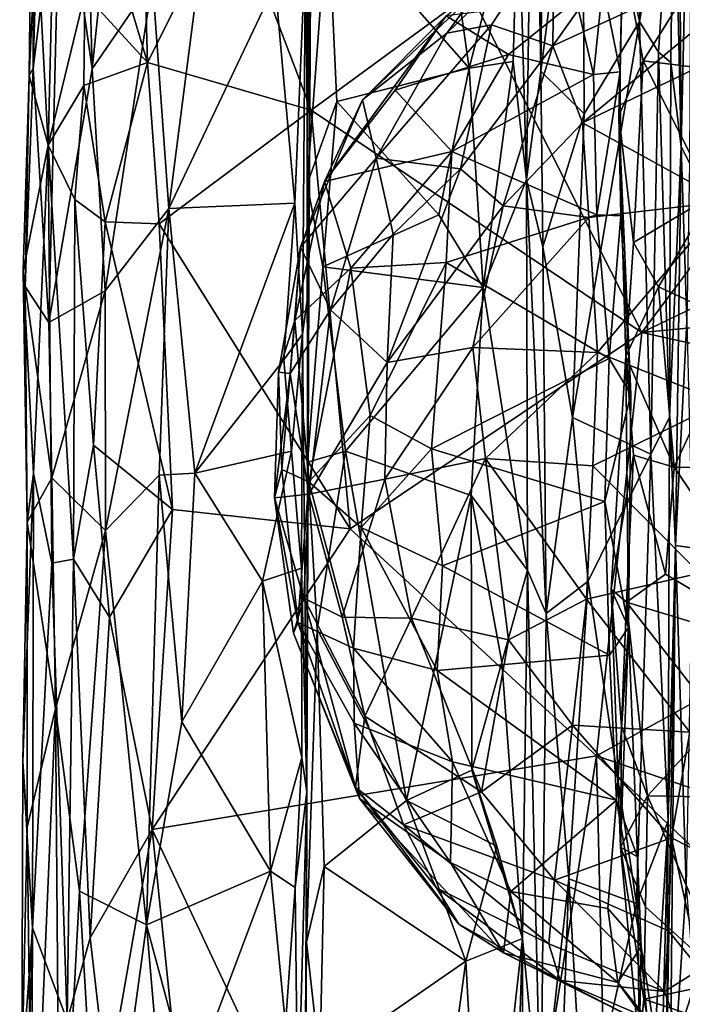
# Model space of a CAD drawing. Extents: x -18.29 to -12.68, y -8.42 to 0.13.
# Drawn here: x -18.24 to -17.65, y -1.63 to -0.75 of the extents above; entities that cross this region are included whole.
import ezdxf

# ---------------------------------------------------------------- set-up
doc = ezdxf.new("R2010")
doc.units = 0
doc.header["$MEASUREMENT"] = 0
doc.layers.add('DEFAULT', color=7, linetype='CONTINUOUS')

msp = doc.modelspace()

# ---------------------------------------------------------------- linework, layer by layer
at = {"layer": 'DEFAULT'}
for points in [[(-17.655325, -0.568692, 9.331309), (-17.652296, -0.32149, 9.342279), (-17.648859, -0.862607, 9.007971)], [(-17.648859, -0.862607, 9.007971), (-17.652296, -0.32149, 9.342279), (-17.638763, -0.423522, 8.949468)], [(-18.234631, -0.798458, 11.068792), (-18.229219, -0.329614, 10.969481), (-18.231266, -0.792086, 10.933863)], [(-18.229219, -0.329614, 10.969481), (-18.234631, -0.798458, 11.068792), (-18.228279, -0.661243, 11.160626)], [(-18.231266, -0.792086, 10.933863), (-18.229219, -0.329614, 10.969481), (-18.218702, -0.358338, 10.830074)], [(-18.206535, -0.592113, 10.745754), (-18.231266, -0.792086, 10.933863), (-18.218702, -0.358338, 10.830074)], [(-18.206535, -0.592113, 10.745754), (-18.188538, -0.399329, 10.661457), (-18.178139, -0.792368, 10.60067)], [(-18.178139, -0.792368, 10.60067), (-18.188538, -0.399329, 10.661457), (-18.137886, -0.405684, 10.500721)], [(-18.123875, -0.713362, 10.471882), (-18.178139, -0.792368, 10.60067), (-18.137886, -0.405684, 10.500721)], [(-17.638763, -0.423522, 8.949468), (-17.64127, -0.876947, 8.923694), (-17.648859, -0.862607, 9.007971)], [(-17.78763, -0.891809, 9.634571), (-17.795242, -0.620458, 9.694222), (-17.781469, -0.434343, 9.634673)], [(-17.78763, -0.891809, 9.634571), (-17.781469, -0.434343, 9.634673), (-17.774853, -0.794385, 9.462209)], [(-17.771761, -0.51191, 9.477472), (-17.774853, -0.794385, 9.462209), (-17.781469, -0.434343, 9.634673)], [(-17.674994, -0.469232, 9.373694), (-17.686308, -0.749754, 9.388062), (-17.73781, -0.504699, 9.424057)], [(-17.686308, -0.749754, 9.388062), (-17.674994, -0.469232, 9.373694), (-17.655325, -0.568692, 9.331309)], [(-17.985014, -0.896059, 9.876395), (-17.980942, -0.556719, 10.138607), (-17.984358, -0.509388, 9.904679)], [(-17.984358, -0.509388, 9.904679), (-17.966238, -0.647398, 9.845528), (-17.985014, -0.896059, 9.876395)], [(-17.774853, -0.794385, 9.462209), (-17.771761, -0.51191, 9.477472), (-17.73781, -0.504699, 9.424057)], [(-17.735926, -0.832875, 9.414568), (-17.774853, -0.794385, 9.462209), (-17.73781, -0.504699, 9.424057)], [(-17.686308, -0.749754, 9.388062), (-17.735926, -0.832875, 9.414568), (-17.73781, -0.504699, 9.424057)], [(-18.13533, -0.542341, 11.372451), (-18.177727, -0.621932, 11.341779), (-18.128233, -0.786667, 11.378128)], [(-18.13533, -0.542341, 11.372451), (-18.128233, -0.786667, 11.378128), (-18.054224, -0.637911, 11.393046)], [(-17.980942, -0.556719, 10.138607), (-17.983425, -0.989269, 10.069839), (-17.986319, -0.683271, 10.313963)], [(-17.980942, -0.556719, 10.138607), (-17.985014, -0.896059, 9.876395), (-17.983425, -0.989269, 10.069839)], [(-17.686308, -0.749754, 9.388062), (-17.655325, -0.568692, 9.331309), (-17.669096, -0.777444, 9.360871)], [(-17.655325, -0.568692, 9.331309), (-17.657877, -0.786711, 9.294536), (-17.669096, -0.777444, 9.360871)], [(-17.655325, -0.568692, 9.331309), (-17.648859, -0.862607, 9.007971), (-17.657877, -0.786711, 9.294536)], [(-18.231266, -0.792086, 10.933863), (-18.206535, -0.592113, 10.745754), (-18.217173, -1.020529, 10.751698)], [(-18.206535, -0.592113, 10.745754), (-18.178139, -0.792368, 10.60067), (-18.217173, -1.020529, 10.751698)], [(-18.211332, -0.6032, 11.276284), (-18.228279, -0.661243, 11.160626), (-18.217663, -0.861067, 11.238659)], [(-18.211332, -0.6032, 11.276284), (-18.217663, -0.861067, 11.238659), (-18.184803, -0.724904, 11.349903)], [(-17.366673, -0.604939, 11.41291), (-17.838024, -0.724236, 11.40766), (-17.683949, -1.029334, 11.406952)], [(-17.366673, -0.604939, 11.41291), (-17.683949, -1.029334, 11.406952), (-16.985512, -0.692844, 11.418496)], [(-18.177727, -0.621932, 11.341779), (-18.184803, -0.724904, 11.349903), (-18.128233, -0.786667, 11.378128)], [(-17.839371, -0.791775, 9.743982), (-17.862389, -0.629959, 9.779315), (-17.795242, -0.620458, 9.694222)], [(-17.795242, -0.620458, 9.694222), (-17.799805, -0.785913, 9.681709), (-17.839371, -0.791775, 9.743982)], [(-17.78763, -0.891809, 9.634571), (-17.799805, -0.785913, 9.681709), (-17.795242, -0.620458, 9.694222)], [(-17.839371, -0.791775, 9.743982), (-17.966238, -0.647398, 9.845528), (-17.862389, -0.629959, 9.779315)], [(-17.981213, -0.82952, 11.402431), (-18.054224, -0.637911, 11.393046), (-18.128233, -0.786667, 11.378128)], [(-18.054224, -0.637911, 11.393046), (-17.981213, -0.82952, 11.402431), (-17.838024, -0.724236, 11.40766)], [(-17.958084, -0.821683, 9.834508), (-17.985014, -0.896059, 9.876395), (-17.966238, -0.647398, 9.845528)], [(-17.839371, -0.791775, 9.743982), (-17.958084, -0.821683, 9.834508), (-17.966238, -0.647398, 9.845528)], [(-18.217663, -0.861067, 11.238659), (-18.228279, -0.661243, 11.160626), (-18.234631, -0.798458, 11.068792)], [(-17.73735, -0.840888, 1.610687), (-17.764193, -0.771557, 1.674287), (-17.516462, -0.657931, 1.667681)], [(-17.764193, -0.771557, 1.674287), (-17.690825, -0.667585, 1.739269), (-17.516462, -0.657931, 1.667681)], [(-17.516462, -0.657931, 1.667681), (-17.592154, -0.770992, 1.617901), (-17.73735, -0.840888, 1.610687)], [(-17.762932, -0.666391, 1.81275), (-17.819324, -0.752903, 1.760245), (-17.859322, -0.760362, 1.839001)], [(-17.762932, -0.666391, 1.81275), (-17.859322, -0.760362, 1.839001), (-17.830532, -0.721122, 1.879241)], [(-17.764193, -0.771557, 1.674287), (-17.819324, -0.752903, 1.760245), (-17.762932, -0.666391, 1.81275)], [(-17.690825, -0.667585, 1.739269), (-17.764193, -0.771557, 1.674287), (-17.762932, -0.666391, 1.81275)], [(-18.013613, -0.716177, 10.365653), (-17.986319, -0.683271, 10.313963), (-17.996029, -0.913133, 10.332608)], [(-17.996029, -0.913133, 10.332608), (-17.986319, -0.683271, 10.313963), (-17.98908, -1.031062, 10.276851)], [(-17.983425, -0.989269, 10.069839), (-17.98908, -1.031062, 10.276851), (-17.986319, -0.683271, 10.313963)], [(-17.701315, -0.687702, 2.422639), (-17.718994, -0.71709, 2.284095), (-17.703566, -0.794954, 2.427575)], [(-17.703566, -0.794954, 2.427575), (-17.704638, -0.834378, 2.577903), (-17.701315, -0.687702, 2.422639)], [(-17.704638, -0.834378, 2.577903), (-17.682846, -0.785048, 2.591787), (-17.701315, -0.687702, 2.422639)], [(-17.682846, -0.785048, 2.591787), (-17.635643, -0.709283, 2.538993), (-17.701315, -0.687702, 2.422639)], [(-16.801905, -0.945456, 11.409674), (-16.985512, -0.692844, 11.418496), (-17.683949, -1.029334, 11.406952)], [(-18.166443, -0.991863, 10.545547), (-18.178139, -0.792368, 10.60067), (-18.123875, -0.713362, 10.471882)], [(-18.109312, -0.918, 10.424912), (-18.166443, -0.991863, 10.545547), (-18.123875, -0.713362, 10.471882)], [(-18.109312, -0.918, 10.424912), (-18.123875, -0.713362, 10.471882), (-18.083561, -0.716987, 10.419537)], [(-17.996029, -0.913133, 10.332608), (-18.109312, -0.918, 10.424912), (-18.013613, -0.716177, 10.365653)], [(-18.109312, -0.918, 10.424912), (-18.083561, -0.716987, 10.419537), (-18.013613, -0.716177, 10.365653)], [(-17.743116, -0.730301, 2.244613), (-17.727394, -0.79755, 2.353101), (-17.718994, -0.71709, 2.284095)], [(-17.727394, -0.79755, 2.353101), (-17.703566, -0.794954, 2.427575), (-17.718994, -0.71709, 2.284095)], [(-17.631636, -0.791342, 2.62419), (-17.635643, -0.709283, 2.538993), (-17.682846, -0.785048, 2.591787)], [(-18.184803, -0.724904, 11.349903), (-18.217663, -0.861067, 11.238659), (-18.185699, -0.807295, 11.326684)], [(-18.128233, -0.786667, 11.378128), (-18.184803, -0.724904, 11.349903), (-18.185699, -0.807295, 11.326684)], [(-17.838024, -0.724236, 11.40766), (-17.981213, -0.82952, 11.402431), (-17.683949, -1.029334, 11.406952)], [(-17.830532, -0.721122, 1.879241), (-17.935202, -0.820149, 2.007389), (-17.859978, -0.74457, 2.067367)], [(-17.830532, -0.721122, 1.879241), (-17.859322, -0.760362, 1.839001), (-17.935202, -0.820149, 2.007389)], [(-17.743116, -0.730301, 2.244613), (-17.859978, -0.74457, 2.067367), (-17.803938, -0.779582, 2.274302)], [(-17.743116, -0.730301, 2.244613), (-17.803938, -0.779582, 2.274302), (-17.727394, -0.79755, 2.353101)], [(-17.905636, -0.811675, 2.16644), (-17.859978, -0.74457, 2.067367), (-17.969288, -0.893737, 2.151327)], [(-17.935202, -0.820149, 2.007389), (-17.969288, -0.893737, 2.151327), (-17.859978, -0.74457, 2.067367)], [(-17.803938, -0.779582, 2.274302), (-17.859978, -0.74457, 2.067367), (-17.905636, -0.811675, 2.16644)], [(-17.675955, -1.138816, 9.378106), (-17.7463, -1.105838, 9.425615), (-17.686308, -0.749754, 9.388062)], [(-17.7463, -1.105838, 9.425615), (-17.735926, -0.832875, 9.414568), (-17.686308, -0.749754, 9.388062)], [(-17.686308, -0.749754, 9.388062), (-17.669096, -0.777444, 9.360871), (-17.675955, -1.138816, 9.378106)], [(-17.935202, -0.820149, 2.007389), (-17.859322, -0.760362, 1.839001), (-17.922894, -0.872718, 1.819657)], [(-17.922894, -0.872718, 1.819657), (-17.859322, -0.760362, 1.839001), (-17.819324, -0.752903, 1.760245)], [(-17.922894, -0.872718, 1.819657), (-17.819324, -0.752903, 1.760245), (-17.847137, -0.88241, 1.670611)], [(-17.764193, -0.771557, 1.674287), (-17.847137, -0.88241, 1.670611), (-17.819324, -0.752903, 1.760245)], [(-17.847137, -0.88241, 1.670611), (-17.764193, -0.771557, 1.674287), (-17.80871, -0.91559, 1.611303)], [(-17.73735, -0.840888, 1.610687), (-17.80871, -0.91559, 1.611303), (-17.764193, -0.771557, 1.674287)], [(-17.608765, -0.911705, 1.545849), (-17.73735, -0.840888, 1.610687), (-17.592154, -0.770992, 1.617901)], [(-17.675955, -1.138816, 9.378106), (-17.669096, -0.777444, 9.360871), (-17.659248, -1.105748, 9.33105)], [(-17.669096, -0.777444, 9.360871), (-17.657877, -0.786711, 9.294536), (-17.659248, -1.105748, 9.33105)], [(-18.166357, -0.930069, 11.385605), (-18.128233, -0.786667, 11.378128), (-18.185699, -0.807295, 11.326684)], [(-18.166357, -0.930069, 11.385605), (-18.11788, -0.931835, 11.39956), (-18.128233, -0.786667, 11.378128)], [(-18.128233, -0.786667, 11.378128), (-18.11788, -0.931835, 11.39956), (-17.981213, -0.82952, 11.402431)], [(-17.803938, -0.779582, 2.274302), (-17.905636, -0.811675, 2.16644), (-17.854813, -0.866738, 2.329643)], [(-17.854813, -0.866738, 2.329643), (-17.727394, -0.79755, 2.353101), (-17.803938, -0.779582, 2.274302)], [(-17.839371, -0.791775, 9.743982), (-17.799805, -0.785913, 9.681709), (-17.826839, -0.989139, 9.721601)], [(-17.78763, -0.891809, 9.634571), (-17.826839, -0.989139, 9.721601), (-17.799805, -0.785913, 9.681709)], [(-17.682846, -0.785048, 2.591787), (-17.704638, -0.834378, 2.577903), (-17.691608, -0.948506, 2.680043)], [(-17.682846, -0.785048, 2.591787), (-17.691608, -0.948506, 2.680043), (-17.621565, -0.906857, 2.706182)], [(-17.682846, -0.785048, 2.591787), (-17.621565, -0.906857, 2.706182), (-17.631636, -0.791342, 2.62419)], [(-17.657877, -0.786711, 9.294536), (-17.648859, -0.862607, 9.007971), (-17.659248, -1.105748, 9.33105)], [(-18.217173, -1.020529, 10.751698), (-18.238346, -0.988107, 10.959682), (-18.231266, -0.792086, 10.933863)], [(-18.234631, -0.798458, 11.068792), (-18.231266, -0.792086, 10.933863), (-18.238346, -0.988107, 10.959682)], [(-18.217173, -1.020529, 10.751698), (-18.178139, -0.792368, 10.60067), (-18.166443, -0.991863, 10.545547)], [(-17.839371, -0.791775, 9.743982), (-17.866682, -0.92355, 9.766904), (-17.958084, -0.821683, 9.834508)], [(-17.866682, -0.92355, 9.766904), (-17.839371, -0.791775, 9.743982), (-17.826839, -0.989139, 9.721601)], [(-17.78763, -0.891809, 9.634571), (-17.774853, -0.794385, 9.462209), (-17.773062, -0.952301, 9.462379)], [(-17.774853, -0.794385, 9.462209), (-17.735926, -0.832875, 9.414568), (-17.773062, -0.952301, 9.462379)], [(-17.727394, -0.79755, 2.353101), (-17.724487, -0.923507, 2.465239), (-17.703566, -0.794954, 2.427575)], [(-17.702873, -0.924684, 2.522608), (-17.703566, -0.794954, 2.427575), (-17.724487, -0.923507, 2.465239)], [(-17.704638, -0.834378, 2.577903), (-17.703566, -0.794954, 2.427575), (-17.702873, -0.924684, 2.522608)], [(-18.234631, -0.798458, 11.068792), (-18.240072, -0.974182, 11.076585), (-18.217663, -0.861067, 11.238659)], [(-18.238346, -0.988107, 10.959682), (-18.240072, -0.974182, 11.076585), (-18.234631, -0.798458, 11.068792)], [(-17.724487, -0.923507, 2.465239), (-17.727394, -0.79755, 2.353101), (-17.854813, -0.866738, 2.329643)], [(-18.217663, -0.861067, 11.238659), (-18.193588, -0.90984, 11.336163), (-18.185699, -0.807295, 11.326684)], [(-18.193588, -0.90984, 11.336163), (-18.166357, -0.930069, 11.385605), (-18.185699, -0.807295, 11.326684)], [(-17.905636, -0.811675, 2.16644), (-17.969288, -0.893737, 2.151327), (-17.854813, -0.866738, 2.329643)], [(-17.969288, -0.893737, 2.151327), (-17.935202, -0.820149, 2.007389), (-17.990929, -0.952598, 1.99806)], [(-17.922894, -0.872718, 1.819657), (-17.990929, -0.952598, 1.99806), (-17.935202, -0.820149, 2.007389)], [(-17.985014, -0.896059, 9.876395), (-17.958084, -0.821683, 9.834508), (-17.970739, -0.970315, 9.837524)], [(-17.958084, -0.821683, 9.834508), (-17.866682, -0.92355, 9.766904), (-17.970739, -0.970315, 9.837524)], [(-17.981213, -0.82952, 11.402431), (-18.11788, -0.931835, 11.39956), (-17.946085, -1.205959, 11.40305)], [(-17.946085, -1.205959, 11.40305), (-17.683949, -1.029334, 11.406952), (-17.981213, -0.82952, 11.402431)], [(-17.80871, -0.91559, 1.611303), (-17.73735, -0.840888, 1.610687), (-17.731659, -0.925915, 1.568125)], [(-17.735926, -0.832875, 9.414568), (-17.7463, -1.105838, 9.425615), (-17.773062, -0.952301, 9.462379)], [(-17.731659, -0.925915, 1.568125), (-17.73735, -0.840888, 1.610687), (-17.608765, -0.911705, 1.545849)], [(-17.702873, -0.924684, 2.522608), (-17.693958, -1.085169, 2.56506), (-17.704638, -0.834378, 2.577903)], [(-17.693958, -1.085169, 2.56506), (-17.69842, -1.050744, 2.699067), (-17.704638, -0.834378, 2.577903)], [(-17.691608, -0.948506, 2.680043), (-17.704638, -0.834378, 2.577903), (-17.69842, -1.050744, 2.699067)], [(-18.217663, -0.861067, 11.238659), (-18.240072, -0.974182, 11.076585), (-18.230885, -1.156401, 11.154617)], [(-18.214302, -1.236858, 11.264846), (-18.217663, -0.861067, 11.238659), (-18.230885, -1.156401, 11.154617)], [(-18.194992, -1.233336, 11.337814), (-18.217663, -0.861067, 11.238659), (-18.214302, -1.236858, 11.264846)], [(-18.194992, -1.233336, 11.337814), (-18.193588, -0.90984, 11.336163), (-18.217663, -0.861067, 11.238659)], [(-17.854813, -0.866738, 2.329643), (-17.969288, -0.893737, 2.151327), (-17.94577, -0.971716, 2.287284)], [(-17.859947, -0.966382, 2.400507), (-17.854813, -0.866738, 2.329643), (-17.94577, -0.971716, 2.287284)], [(-17.859947, -0.966382, 2.400507), (-17.724487, -0.923507, 2.465239), (-17.854813, -0.866738, 2.329643)], [(-17.659248, -1.105748, 9.33105), (-17.648859, -0.862607, 9.007971), (-17.653709, -1.220858, 8.93654)], [(-17.643682, -1.019359, 8.912957), (-17.653709, -1.220858, 8.93654), (-17.648859, -0.862607, 9.007971)], [(-17.64127, -0.876947, 8.923694), (-17.643682, -1.019359, 8.912957), (-17.648859, -0.862607, 9.007971)], [(-17.964025, -1.008961, 1.809963), (-17.990929, -0.952598, 1.99806), (-17.922894, -0.872718, 1.819657)], [(-17.922894, -0.872718, 1.819657), (-17.907434, -0.941142, 1.726074), (-17.964025, -1.008961, 1.809963)], [(-17.922894, -0.872718, 1.819657), (-17.847137, -0.88241, 1.670611), (-17.907434, -0.941142, 1.726074)], [(-17.907434, -0.941142, 1.726074), (-17.847137, -0.88241, 1.670611), (-17.913012, -1.05658, 1.680427)], [(-17.847137, -0.88241, 1.670611), (-17.80871, -0.91559, 1.611303), (-17.913012, -1.05658, 1.680427)], [(-17.969288, -0.893737, 2.151327), (-17.990929, -0.952598, 1.99806), (-17.996, -1.018612, 2.19046)], [(-17.996, -1.018612, 2.19046), (-17.94577, -0.971716, 2.287284), (-17.969288, -0.893737, 2.151327)], [(-17.826839, -0.989139, 9.721601), (-17.78763, -0.891809, 9.634571), (-17.786896, -1.243047, 9.640866)], [(-17.769993, -1.282209, 9.473646), (-17.78763, -0.891809, 9.634571), (-17.773062, -0.952301, 9.462379)], [(-17.769993, -1.282209, 9.473646), (-17.786896, -1.243047, 9.640866), (-17.78763, -0.891809, 9.634571)], [(-17.984646, -1.145937, 9.884001), (-17.983425, -0.989269, 10.069839), (-17.985014, -0.896059, 9.876395)], [(-17.970739, -0.970315, 9.837524), (-17.984646, -1.145937, 9.884001), (-17.985014, -0.896059, 9.876395)], [(-18.194992, -1.233336, 11.337814), (-18.176973, -1.130826, 11.363275), (-18.193588, -0.90984, 11.336163)], [(-18.176973, -1.130826, 11.363275), (-18.166357, -0.930069, 11.385605), (-18.193588, -0.90984, 11.336163)], [(-17.72393, -1.04733, 1.53793), (-17.731659, -0.925915, 1.568125), (-17.608765, -0.911705, 1.545849)], [(-17.611828, -1.092032, 1.513502), (-17.72393, -1.04733, 1.53793), (-17.608765, -0.911705, 1.545849)], [(-17.691608, -0.948506, 2.680043), (-17.669083, -0.988268, 2.729466), (-17.621565, -0.906857, 2.706182)], [(-17.59572, -1.022127, 2.75771), (-17.621565, -0.906857, 2.706182), (-17.669083, -0.988268, 2.729466)], [(-18.109312, -0.918, 10.424912), (-18.166235, -1.207561, 10.547883), (-18.166443, -0.991863, 10.545547)], [(-18.117821, -1.157761, 10.452477), (-18.166235, -1.207561, 10.547883), (-18.109312, -0.918, 10.424912)], [(-18.085917, -1.155898, 10.413827), (-18.117821, -1.157761, 10.452477), (-18.109312, -0.918, 10.424912)], [(-18.109312, -0.918, 10.424912), (-17.996029, -0.913133, 10.332608), (-18.085917, -1.155898, 10.413827)], [(-17.996029, -0.913133, 10.332608), (-18.005817, -1.054098, 10.333799), (-18.085917, -1.155898, 10.413827)], [(-18.005817, -1.054098, 10.333799), (-17.996029, -0.913133, 10.332608), (-17.98908, -1.031062, 10.276851)], [(-17.80871, -0.91559, 1.611303), (-17.835945, -1.042887, 1.598768), (-17.913012, -1.05658, 1.680427)], [(-17.835945, -1.042887, 1.598768), (-17.80871, -0.91559, 1.611303), (-17.731659, -0.925915, 1.568125)], [(-17.866682, -0.92355, 9.766904), (-17.826839, -0.989139, 9.721601), (-17.970739, -0.970315, 9.837524)], [(-17.859947, -0.966382, 2.400507), (-17.713474, -1.052726, 2.520534), (-17.724487, -0.923507, 2.465239)], [(-17.731659, -0.925915, 1.568125), (-17.72393, -1.04733, 1.53793), (-17.835945, -1.042887, 1.598768)], [(-17.713474, -1.052726, 2.520534), (-17.702873, -0.924684, 2.522608), (-17.724487, -0.923507, 2.465239)], [(-17.713474, -1.052726, 2.520534), (-17.693958, -1.085169, 2.56506), (-17.702873, -0.924684, 2.522608)], [(-18.166357, -0.930069, 11.385605), (-18.176973, -1.130826, 11.363275), (-18.105822, -1.188728, 11.397472)], [(-18.105822, -1.188728, 11.397472), (-18.11788, -0.931835, 11.39956), (-18.166357, -0.930069, 11.385605)], [(-17.946085, -1.205959, 11.40305), (-18.11788, -0.931835, 11.39956), (-18.105822, -1.188728, 11.397472)], [(-17.964025, -1.008961, 1.809963), (-17.907434, -0.941142, 1.726074), (-17.913012, -1.05658, 1.680427)], [(-16.801905, -0.945456, 11.409674), (-17.683949, -1.029334, 11.406952), (-17.219217, -1.13228, 11.402469)], [(-17.990929, -0.952598, 1.99806), (-18.010733, -1.065139, 2.046898), (-17.996, -1.018612, 2.19046)], [(-18.010733, -1.065139, 2.046898), (-17.990929, -0.952598, 1.99806), (-18.00028, -1.066356, 1.920481)], [(-17.990929, -0.952598, 1.99806), (-17.964025, -1.008961, 1.809963), (-18.00028, -1.066356, 1.920481)], [(-17.773062, -0.952301, 9.462379), (-17.7463, -1.105838, 9.425615), (-17.769993, -1.282209, 9.473646)], [(-17.669083, -0.988268, 2.729466), (-17.691608, -0.948506, 2.680043), (-17.69842, -1.050744, 2.699067)], [(-17.94577, -0.971716, 2.287284), (-17.996, -1.018612, 2.19046), (-17.98349, -1.163758, 2.277522)], [(-17.984646, -1.145937, 9.884001), (-17.970739, -0.970315, 9.837524), (-17.95038, -1.13611, 9.828817)], [(-17.928337, -1.103953, 2.374229), (-17.94577, -0.971716, 2.287284), (-17.98349, -1.163758, 2.277522)], [(-17.95038, -1.13611, 9.828817), (-17.970739, -0.970315, 9.837524), (-17.826839, -0.989139, 9.721601)], [(-17.859947, -0.966382, 2.400507), (-17.94577, -0.971716, 2.287284), (-17.928337, -1.103953, 2.374229)], [(-17.859947, -0.966382, 2.400507), (-17.928337, -1.103953, 2.374229), (-17.873236, -1.133988, 2.432306)], [(-17.859947, -0.966382, 2.400507), (-17.873236, -1.133988, 2.432306), (-17.713474, -1.052726, 2.520534)], [(-18.230885, -1.156401, 11.154617), (-18.240072, -0.974182, 11.076585), (-18.23666, -1.200102, 10.928041)], [(-18.240072, -0.974182, 11.076585), (-18.238346, -0.988107, 10.959682), (-18.23666, -1.200102, 10.928041)], [(-18.214281, -1.160216, 10.743062), (-18.238346, -0.988107, 10.959682), (-18.217173, -1.020529, 10.751698)], [(-18.238346, -0.988107, 10.959682), (-18.214281, -1.160216, 10.743062), (-18.23666, -1.200102, 10.928041)], [(-17.983425, -0.989269, 10.069839), (-17.985062, -1.442397, 10.148548), (-17.98908, -1.031062, 10.276851)], [(-17.983425, -0.989269, 10.069839), (-17.984646, -1.145937, 9.884001), (-17.985062, -1.442397, 10.148548)], [(-17.95038, -1.13611, 9.828817), (-17.826839, -0.989139, 9.721601), (-17.83736, -1.176003, 9.737341)], [(-17.826839, -0.989139, 9.721601), (-17.786896, -1.243047, 9.640866), (-17.83736, -1.176003, 9.737341)], [(-17.655121, -1.150541, 2.7833), (-17.669083, -0.988268, 2.729466), (-17.69842, -1.050744, 2.699067)], [(-17.669083, -0.988268, 2.729466), (-17.655121, -1.150541, 2.7833), (-17.59572, -1.022127, 2.75771)], [(-18.214281, -1.160216, 10.743062), (-18.217173, -1.020529, 10.751698), (-18.166443, -0.991863, 10.545547)], [(-18.166235, -1.207561, 10.547883), (-18.214281, -1.160216, 10.743062), (-18.166443, -0.991863, 10.545547)], [(-18.00028, -1.066356, 1.920481), (-17.964025, -1.008961, 1.809963), (-17.983341, -1.174896, 1.812154)], [(-17.983341, -1.174896, 1.812154), (-17.964025, -1.008961, 1.809963), (-17.913012, -1.05658, 1.680427)], [(-17.996, -1.018612, 2.19046), (-18.010733, -1.065139, 2.046898), (-18.00773, -1.152784, 2.164329)], [(-17.98349, -1.163758, 2.277522), (-17.996, -1.018612, 2.19046), (-18.00773, -1.152784, 2.164329)], [(-17.655121, -1.150541, 2.7833), (-17.32563, -1.15105, 2.790975), (-17.59572, -1.022127, 2.75771)], [(-17.653709, -1.220858, 8.93654), (-17.643682, -1.019359, 8.912957), (-17.638676, -1.223072, 8.894036)], [(-17.98908, -1.031062, 10.276851), (-17.999033, -1.136039, 10.350189), (-18.005817, -1.054098, 10.333799)], [(-17.98908, -1.031062, 10.276851), (-17.98996, -1.241377, 10.28927), (-17.999033, -1.136039, 10.350189)], [(-17.985062, -1.442397, 10.148548), (-17.98996, -1.241377, 10.28927), (-17.98908, -1.031062, 10.276851)], [(-17.946085, -1.205959, 11.40305), (-17.724913, -1.410107, 11.395543), (-17.683949, -1.029334, 11.406952)], [(-17.724913, -1.410107, 11.395543), (-17.219217, -1.13228, 11.402469), (-17.683949, -1.029334, 11.406952)], [(-17.835945, -1.042887, 1.598768), (-17.824476, -1.14282, 1.585316), (-17.915003, -1.161274, 1.674361)], [(-17.915003, -1.161274, 1.674361), (-17.913012, -1.05658, 1.680427), (-17.835945, -1.042887, 1.598768)], [(-17.824476, -1.14282, 1.585316), (-17.835945, -1.042887, 1.598768), (-17.72393, -1.04733, 1.53793)], [(-17.713474, -1.052726, 2.520534), (-17.873236, -1.133988, 2.432306), (-17.717361, -1.18149, 2.515186)], [(-17.727989, -1.149248, 1.537099), (-17.824476, -1.14282, 1.585316), (-17.72393, -1.04733, 1.53793)], [(-17.611828, -1.092032, 1.513502), (-17.727989, -1.149248, 1.537099), (-17.72393, -1.04733, 1.53793)], [(-17.713474, -1.052726, 2.520534), (-17.717361, -1.18149, 2.515186), (-17.693958, -1.085169, 2.56506)], [(-17.69842, -1.050744, 2.699067), (-17.711649, -1.260118, 2.722749), (-17.691689, -1.139641, 2.754676)], [(-17.69842, -1.050744, 2.699067), (-17.696087, -1.294634, 2.542737), (-17.711649, -1.260118, 2.722749)], [(-17.655121, -1.150541, 2.7833), (-17.69842, -1.050744, 2.699067), (-17.691689, -1.139641, 2.754676)], [(-17.696087, -1.294634, 2.542737), (-17.69842, -1.050744, 2.699067), (-17.693958, -1.085169, 2.56506)], [(-17.999033, -1.136039, 10.350189), (-18.085917, -1.155898, 10.413827), (-18.005817, -1.054098, 10.333799)], [(-17.983341, -1.174896, 1.812154), (-17.913012, -1.05658, 1.680427), (-17.915003, -1.161274, 1.674361)], [(-18.00028, -1.066356, 1.920481), (-18.014158, -1.178048, 2.036971), (-18.010733, -1.065139, 2.046898)], [(-18.010733, -1.065139, 2.046898), (-18.014158, -1.178048, 2.036971), (-18.00773, -1.152784, 2.164329)], [(-17.983341, -1.174896, 1.812154), (-18.014158, -1.178048, 2.036971), (-18.00028, -1.066356, 1.920481)], [(-17.696087, -1.294634, 2.542737), (-17.693958, -1.085169, 2.56506), (-17.717361, -1.18149, 2.515186)], [(-17.727989, -1.149248, 1.537099), (-17.611828, -1.092032, 1.513502), (-17.632153, -1.245918, 1.532522)], [(-17.98349, -1.163758, 2.277522), (-17.93639, -1.204957, 2.356667), (-17.928337, -1.103953, 2.374229)], [(-17.93639, -1.204957, 2.356667), (-17.873236, -1.133988, 2.432306), (-17.928337, -1.103953, 2.374229)], [(-17.7463, -1.105838, 9.425615), (-17.732254, -1.253113, 9.419025), (-17.769993, -1.282209, 9.473646)], [(-17.7463, -1.105838, 9.425615), (-17.675955, -1.138816, 9.378106), (-17.732254, -1.253113, 9.419025)], [(-17.675955, -1.138816, 9.378106), (-17.659248, -1.105748, 9.33105), (-17.660509, -1.468704, 9.340851)], [(-17.653709, -1.220858, 8.93654), (-17.660509, -1.468704, 9.340851), (-17.659248, -1.105748, 9.33105)], [(-18.194992, -1.233336, 11.337814), (-18.162663, -1.285449, 11.384376), (-18.176973, -1.130826, 11.363275)], [(-18.105822, -1.188728, 11.397472), (-18.176973, -1.130826, 11.363275), (-18.162663, -1.285449, 11.384376)], [(-17.724913, -1.410107, 11.395543), (-17.494181, -1.488566, 11.391479), (-17.219217, -1.13228, 11.402469)], [(-18.025148, -1.253064, 10.351616), (-18.085917, -1.155898, 10.413827), (-17.999033, -1.136039, 10.350189)], [(-17.98996, -1.241377, 10.28927), (-18.025148, -1.253064, 10.351616), (-17.999033, -1.136039, 10.350189)], [(-17.984646, -1.145937, 9.884001), (-17.95038, -1.13611, 9.828817), (-17.975859, -1.296343, 9.834747)], [(-17.975859, -1.296343, 9.834747), (-17.95038, -1.13611, 9.828817), (-17.895666, -1.450215, 9.772954)], [(-17.895666, -1.450215, 9.772954), (-17.95038, -1.13611, 9.828817), (-17.83736, -1.176003, 9.737341)], [(-17.93639, -1.204957, 2.356667), (-17.863243, -1.239396, 2.422143), (-17.873236, -1.133988, 2.432306)], [(-17.873236, -1.133988, 2.432306), (-17.863243, -1.239396, 2.422143), (-17.717361, -1.18149, 2.515186)], [(-17.675955, -1.138816, 9.378106), (-17.688984, -1.542832, 9.38245), (-17.732254, -1.253113, 9.419025)], [(-17.697742, -1.27209, 2.766747), (-17.691689, -1.139641, 2.754676), (-17.711649, -1.260118, 2.722749)], [(-17.697742, -1.27209, 2.766747), (-17.662823, -1.246788, 2.787271), (-17.691689, -1.139641, 2.754676)], [(-17.691689, -1.139641, 2.754676), (-17.662823, -1.246788, 2.787271), (-17.655121, -1.150541, 2.7833)], [(-17.675955, -1.138816, 9.378106), (-17.660509, -1.468704, 9.340851), (-17.688984, -1.542832, 9.38245)], [(-17.975859, -1.296343, 9.834747), (-17.985466, -1.577609, 9.893826), (-17.984646, -1.145937, 9.884001)], [(-17.985466, -1.577609, 9.893826), (-17.985062, -1.442397, 10.148548), (-17.984646, -1.145937, 9.884001)], [(-17.824476, -1.14282, 1.585316), (-17.891186, -1.28635, 1.682623), (-17.915003, -1.161274, 1.674361)], [(-17.80405, -1.305753, 1.611509), (-17.891186, -1.28635, 1.682623), (-17.824476, -1.14282, 1.585316)], [(-17.824476, -1.14282, 1.585316), (-17.733818, -1.269184, 1.561791), (-17.80405, -1.305753, 1.611509)], [(-17.733818, -1.269184, 1.561791), (-17.824476, -1.14282, 1.585316), (-17.727989, -1.149248, 1.537099)], [(-17.733818, -1.269184, 1.561791), (-17.727989, -1.149248, 1.537099), (-17.632153, -1.245918, 1.532522)], [(-17.655121, -1.150541, 2.7833), (-17.662823, -1.246788, 2.787271), (-17.540167, -1.319829, 2.809594)], [(-17.32563, -1.15105, 2.790975), (-17.655121, -1.150541, 2.7833), (-17.540167, -1.319829, 2.809594)], [(-18.23666, -1.200102, 10.928041), (-18.24044, -1.415153, 11.035769), (-18.230885, -1.156401, 11.154617)], [(-18.230885, -1.156401, 11.154617), (-18.24044, -1.415153, 11.035769), (-18.231588, -1.564754, 11.160978)], [(-18.230885, -1.156401, 11.154617), (-18.231588, -1.564754, 11.160978), (-18.214302, -1.236858, 11.264846)], [(-18.117821, -1.157761, 10.452477), (-18.129133, -1.562131, 10.447139), (-18.166235, -1.207561, 10.547883)], [(-18.129133, -1.562131, 10.447139), (-18.117821, -1.157761, 10.452477), (-18.097469, -1.379524, 10.404225)], [(-18.117821, -1.157761, 10.452477), (-18.085917, -1.155898, 10.413827), (-18.097469, -1.379524, 10.404225)], [(-18.097469, -1.379524, 10.404225), (-18.085917, -1.155898, 10.413827), (-18.025148, -1.253064, 10.351616)], [(-17.993183, -1.290315, 2.182786), (-18.00773, -1.152784, 2.164329), (-18.014158, -1.178048, 2.036971)], [(-18.00773, -1.152784, 2.164329), (-17.993183, -1.290315, 2.182786), (-17.98349, -1.163758, 2.277522)], [(-18.211006, -1.368003, 10.704207), (-18.23666, -1.200102, 10.928041), (-18.214281, -1.160216, 10.743062)], [(-18.211006, -1.368003, 10.704207), (-18.214281, -1.160216, 10.743062), (-18.166235, -1.207561, 10.547883)], [(-17.98349, -1.163758, 2.277522), (-17.993183, -1.290315, 2.182786), (-17.943335, -1.3133, 2.30426)], [(-17.93639, -1.204957, 2.356667), (-17.98349, -1.163758, 2.277522), (-17.943335, -1.3133, 2.30426)], [(-17.983341, -1.174896, 1.812154), (-17.915003, -1.161274, 1.674361), (-17.95332, -1.285578, 1.771311)], [(-17.891186, -1.28635, 1.682623), (-17.95332, -1.285578, 1.771311), (-17.915003, -1.161274, 1.674361)], [(-17.983341, -1.174896, 1.812154), (-17.987818, -1.268253, 1.88445), (-18.014158, -1.178048, 2.036971)], [(-17.983341, -1.174896, 1.812154), (-17.95332, -1.285578, 1.771311), (-17.987818, -1.268253, 1.88445)], [(-17.895666, -1.450215, 9.772954), (-17.83736, -1.176003, 9.737341), (-17.836784, -1.422967, 9.727171)], [(-17.809795, -1.325954, 9.692444), (-17.836784, -1.422967, 9.727171), (-17.83736, -1.176003, 9.737341)], [(-17.83736, -1.176003, 9.737341), (-17.786896, -1.243047, 9.640866), (-17.809795, -1.325954, 9.692444)], [(-18.014158, -1.178048, 2.036971), (-17.987818, -1.268253, 1.88445), (-17.997078, -1.299776, 2.04622)], [(-17.993183, -1.290315, 2.182786), (-18.014158, -1.178048, 2.036971), (-17.997078, -1.299776, 2.04622)], [(-17.713032, -1.319597, 2.477716), (-17.717361, -1.18149, 2.515186), (-17.863243, -1.239396, 2.422143)], [(-17.717361, -1.18149, 2.515186), (-17.713032, -1.319597, 2.477716), (-17.696087, -1.294634, 2.542737)], [(-18.105822, -1.188728, 11.397472), (-18.162663, -1.285449, 11.384376), (-18.124269, -1.476303, 11.390709)], [(-18.105822, -1.188728, 11.397472), (-18.124269, -1.476303, 11.390709), (-17.946085, -1.205959, 11.40305)], [(-18.23661, -1.474178, 10.932411), (-18.24044, -1.415153, 11.035769), (-18.23666, -1.200102, 10.928041)], [(-18.211006, -1.368003, 10.704207), (-18.23661, -1.474178, 10.932411), (-18.23666, -1.200102, 10.928041)], [(-18.166235, -1.207561, 10.547883), (-18.189457, -1.5318, 10.613301), (-18.211006, -1.368003, 10.704207)], [(-18.189457, -1.5318, 10.613301), (-18.166235, -1.207561, 10.547883), (-18.129133, -1.562131, 10.447139)], [(-17.946085, -1.205959, 11.40305), (-18.124269, -1.476303, 11.390709), (-17.724913, -1.410107, 11.395543)], [(-17.86791, -1.333253, 2.385469), (-17.93639, -1.204957, 2.356667), (-17.943335, -1.3133, 2.30426)], [(-17.93639, -1.204957, 2.356667), (-17.86791, -1.333253, 2.385469), (-17.863243, -1.239396, 2.422143)], [(-17.660509, -1.468704, 9.340851), (-17.653709, -1.220858, 8.93654), (-17.662016, -1.691195, 9.163878)], [(-17.658962, -1.75132, 8.925194), (-17.662016, -1.691195, 9.163878), (-17.653709, -1.220858, 8.93654)], [(-17.653709, -1.220858, 8.93654), (-17.644384, -1.527166, 8.892076), (-17.658962, -1.75132, 8.925194)], [(-17.653709, -1.220858, 8.93654), (-17.638676, -1.223072, 8.894036), (-17.644384, -1.527166, 8.892076)], [(-18.200565, -1.648028, 11.311684), (-18.214302, -1.236858, 11.264846), (-18.231588, -1.564754, 11.160978)], [(-18.194992, -1.233336, 11.337814), (-18.214302, -1.236858, 11.264846), (-18.200565, -1.648028, 11.311684)], [(-18.200565, -1.648028, 11.311684), (-18.179968, -1.573669, 11.358891), (-18.194992, -1.233336, 11.337814)], [(-18.179968, -1.573669, 11.358891), (-18.162663, -1.285449, 11.384376), (-18.194992, -1.233336, 11.337814)], [(-17.86791, -1.333253, 2.385469), (-17.713032, -1.319597, 2.477716), (-17.863243, -1.239396, 2.422143)], [(-17.989517, -1.411597, 10.300687), (-18.025148, -1.253064, 10.351616), (-17.98996, -1.241377, 10.28927)], [(-17.985062, -1.442397, 10.148548), (-17.989517, -1.411597, 10.300687), (-17.98996, -1.241377, 10.28927)], [(-17.809795, -1.325954, 9.692444), (-17.786896, -1.243047, 9.640866), (-17.791248, -1.574538, 9.637301)], [(-17.775, -1.745103, 9.480014), (-17.791248, -1.574538, 9.637301), (-17.786896, -1.243047, 9.640866)], [(-17.786896, -1.243047, 9.640866), (-17.769993, -1.282209, 9.473646), (-17.775, -1.745103, 9.480014)], [(-17.641029, -1.388952, 1.593721), (-17.733818, -1.269184, 1.561791), (-17.632153, -1.245918, 1.532522)], [(-17.540167, -1.319829, 2.809594), (-17.662823, -1.246788, 2.787271), (-17.697742, -1.27209, 2.766747)], [(-18.025148, -1.253064, 10.351616), (-18.017704, -1.513955, 10.332829), (-18.097469, -1.379524, 10.404225)], [(-18.017704, -1.513955, 10.332829), (-18.025148, -1.253064, 10.351616), (-17.989517, -1.411597, 10.300687)], [(-17.769993, -1.282209, 9.473646), (-17.732254, -1.253113, 9.419025), (-17.749798, -1.520881, 9.42628)], [(-17.688984, -1.542832, 9.38245), (-17.749798, -1.520881, 9.42628), (-17.732254, -1.253113, 9.419025)], [(-17.70314, -1.492306, 2.675992), (-17.711649, -1.260118, 2.722749), (-17.696087, -1.294634, 2.542737)], [(-17.711649, -1.260118, 2.722749), (-17.70314, -1.492306, 2.675992), (-17.702374, -1.383427, 2.741289)], [(-17.697742, -1.27209, 2.766747), (-17.711649, -1.260118, 2.722749), (-17.702374, -1.383427, 2.741289)], [(-17.941513, -1.438453, 1.975533), (-17.997078, -1.299776, 2.04622), (-17.987818, -1.268253, 1.88445)], [(-17.95332, -1.285578, 1.771311), (-17.932915, -1.374447, 1.788807), (-17.987818, -1.268253, 1.88445)], [(-17.987818, -1.268253, 1.88445), (-17.932915, -1.374447, 1.788807), (-17.941513, -1.438453, 1.975533)], [(-17.80405, -1.305753, 1.611509), (-17.733818, -1.269184, 1.561791), (-17.746275, -1.382495, 1.621844)], [(-17.746275, -1.382495, 1.621844), (-17.733818, -1.269184, 1.561791), (-17.641029, -1.388952, 1.593721)], [(-17.702374, -1.383427, 2.741289), (-17.679123, -1.446088, 2.74407), (-17.697742, -1.27209, 2.766747)], [(-17.61578, -1.377339, 2.78914), (-17.540167, -1.319829, 2.809594), (-17.697742, -1.27209, 2.766747)], [(-17.697742, -1.27209, 2.766747), (-17.679123, -1.446088, 2.74407), (-17.61578, -1.377339, 2.78914)], [(-17.769993, -1.282209, 9.473646), (-17.749798, -1.520881, 9.42628), (-17.775, -1.745103, 9.480014)], [(-18.179968, -1.573669, 11.358891), (-18.124269, -1.476303, 11.390709), (-18.162663, -1.285449, 11.384376)], [(-17.937824, -1.448467, 2.133899), (-17.993183, -1.290315, 2.182786), (-17.997078, -1.299776, 2.04622)], [(-17.993183, -1.290315, 2.182786), (-17.937824, -1.448467, 2.133899), (-17.942549, -1.380726, 2.253303)], [(-17.942549, -1.380726, 2.253303), (-17.943335, -1.3133, 2.30426), (-17.993183, -1.290315, 2.182786)], [(-17.891186, -1.28635, 1.682623), (-17.932915, -1.374447, 1.788807), (-17.95332, -1.285578, 1.771311)], [(-17.891186, -1.28635, 1.682623), (-17.82822, -1.442604, 1.720378), (-17.932915, -1.374447, 1.788807)], [(-17.891186, -1.28635, 1.682623), (-17.80405, -1.305753, 1.611509), (-17.82822, -1.442604, 1.720378)], [(-17.941513, -1.438453, 1.975533), (-17.937824, -1.448467, 2.133899), (-17.997078, -1.299776, 2.04622)], [(-17.969725, -1.509513, 9.83655), (-17.985466, -1.577609, 9.893826), (-17.975859, -1.296343, 9.834747)], [(-17.895666, -1.450215, 9.772954), (-17.969725, -1.509513, 9.83655), (-17.975859, -1.296343, 9.834747)], [(-17.713032, -1.319597, 2.477716), (-17.706898, -1.450044, 2.417842), (-17.696087, -1.294634, 2.542737)], [(-17.687901, -1.501102, 2.455771), (-17.696087, -1.294634, 2.542737), (-17.706898, -1.450044, 2.417842)], [(-17.696087, -1.294634, 2.542737), (-17.687901, -1.501102, 2.455771), (-17.70314, -1.492306, 2.675992)], [(-17.80405, -1.305753, 1.611509), (-17.746275, -1.382495, 1.621844), (-17.82822, -1.442604, 1.720378)], [(-17.854193, -1.415486, 2.34641), (-17.86791, -1.333253, 2.385469), (-17.943335, -1.3133, 2.30426)], [(-17.943335, -1.3133, 2.30426), (-17.942549, -1.380726, 2.253303), (-17.854193, -1.415486, 2.34641)], [(-17.706898, -1.450044, 2.417842), (-17.713032, -1.319597, 2.477716), (-17.86791, -1.333253, 2.385469)], [(-17.836784, -1.422967, 9.727171), (-17.809795, -1.325954, 9.692444), (-17.791248, -1.574538, 9.637301)], [(-17.854193, -1.415486, 2.34641), (-17.706898, -1.450044, 2.417842), (-17.86791, -1.333253, 2.385469)], [(-18.211006, -1.368003, 10.704207), (-18.231712, -1.854614, 10.821372), (-18.23661, -1.474178, 10.932411)], [(-18.20723, -1.8635, 10.678065), (-18.231712, -1.854614, 10.821372), (-18.211006, -1.368003, 10.704207)], [(-18.20723, -1.8635, 10.678065), (-18.211006, -1.368003, 10.704207), (-18.189457, -1.5318, 10.613301)], [(-18.129133, -1.562131, 10.447139), (-18.097469, -1.379524, 10.404225), (-18.017704, -1.513955, 10.332829)], [(-17.856049, -1.506043, 2.238286), (-17.854193, -1.415486, 2.34641), (-17.942549, -1.380726, 2.253303)], [(-17.942549, -1.380726, 2.253303), (-17.937824, -1.448467, 2.133899), (-17.856049, -1.506043, 2.238286)], [(-17.898155, -1.472302, 1.853373), (-17.941513, -1.438453, 1.975533), (-17.932915, -1.374447, 1.788807)], [(-17.82822, -1.442604, 1.720378), (-17.898155, -1.472302, 1.853373), (-17.932915, -1.374447, 1.788807)], [(-17.679123, -1.446088, 2.74407), (-17.615797, -1.447323, 2.763718), (-17.61578, -1.377339, 2.78914)], [(-17.82822, -1.442604, 1.720378), (-17.746275, -1.382495, 1.621844), (-17.762455, -1.522071, 1.757858)], [(-17.762455, -1.522071, 1.757858), (-17.746275, -1.382495, 1.621844), (-17.65731, -1.483979, 1.676271)], [(-17.641029, -1.388952, 1.593721), (-17.65731, -1.483979, 1.676271), (-17.746275, -1.382495, 1.621844)], [(-17.70314, -1.492306, 2.675992), (-17.679123, -1.446088, 2.74407), (-17.702374, -1.383427, 2.741289)], [(-17.641029, -1.388952, 1.593721), (-17.611683, -1.507122, 1.628843), (-17.65731, -1.483979, 1.676271)], [(-18.241207, -1.697402, 10.977339), (-18.231588, -1.564754, 11.160978), (-18.24044, -1.415153, 11.035769)], [(-18.241207, -1.697402, 10.977339), (-18.24044, -1.415153, 11.035769), (-18.23661, -1.474178, 10.932411)], [(-18.124269, -1.476303, 11.390709), (-17.833807, -2.094074, 11.377243), (-17.724913, -1.410107, 11.395543)], [(-18.017704, -1.513955, 10.332829), (-17.989517, -1.411597, 10.300687), (-17.995615, -1.528461, 10.292957)], [(-17.995615, -1.528461, 10.292957), (-17.989517, -1.411597, 10.300687), (-17.985062, -1.442397, 10.148548)], [(-17.801819, -1.532226, 2.269806), (-17.854193, -1.415486, 2.34641), (-17.856049, -1.506043, 2.238286)], [(-17.706898, -1.450044, 2.417842), (-17.854193, -1.415486, 2.34641), (-17.801819, -1.532226, 2.269806)], [(-17.724913, -1.410107, 11.395543), (-17.833807, -2.094074, 11.377243), (-17.715809, -1.789203, 11.387083)], [(-17.445139, -1.677102, 11.389472), (-17.494181, -1.488566, 11.391479), (-17.724913, -1.410107, 11.395543)], [(-17.445139, -1.677102, 11.389472), (-17.724913, -1.410107, 11.395543), (-17.715809, -1.789203, 11.387083)], [(-17.895666, -1.450215, 9.772954), (-17.836784, -1.422967, 9.727171), (-17.814503, -1.491283, 9.689878)], [(-17.836784, -1.422967, 9.727171), (-17.791248, -1.574538, 9.637301), (-17.814503, -1.491283, 9.689878)], [(-17.993158, -1.740745, 10.311575), (-17.995615, -1.528461, 10.292957), (-17.985062, -1.442397, 10.148548)], [(-17.993158, -1.740745, 10.311575), (-17.985062, -1.442397, 10.148548), (-17.987562, -1.870638, 9.865177)], [(-17.985466, -1.577609, 9.893826), (-17.987562, -1.870638, 9.865177), (-17.985062, -1.442397, 10.148548)], [(-17.86858, -1.528818, 1.936121), (-17.848619, -1.56157, 2.046386), (-17.941513, -1.438453, 1.975533)], [(-17.941513, -1.438453, 1.975533), (-17.848619, -1.56157, 2.046386), (-17.937824, -1.448467, 2.133899)], [(-17.86858, -1.528818, 1.936121), (-17.941513, -1.438453, 1.975533), (-17.898155, -1.472302, 1.853373)], [(-17.762455, -1.522071, 1.757858), (-17.898155, -1.472302, 1.853373), (-17.82822, -1.442604, 1.720378)], [(-17.895666, -1.450215, 9.772954), (-17.8424, -1.594678, 9.727709), (-17.969725, -1.509513, 9.83655)], [(-17.808329, -1.587392, 2.110475), (-17.856049, -1.506043, 2.238286), (-17.937824, -1.448467, 2.133899)], [(-17.848619, -1.56157, 2.046386), (-17.808329, -1.587392, 2.110475), (-17.937824, -1.448467, 2.133899)], [(-17.8424, -1.594678, 9.727709), (-17.895666, -1.450215, 9.772954), (-17.814503, -1.491283, 9.689878)], [(-17.706898, -1.450044, 2.417842), (-17.801819, -1.532226, 2.269806), (-17.714582, -1.547456, 2.316502)], [(-17.684553, -1.581701, 2.329787), (-17.706898, -1.450044, 2.417842), (-17.714582, -1.547456, 2.316502)], [(-17.684553, -1.581701, 2.329787), (-17.687901, -1.501102, 2.455771), (-17.706898, -1.450044, 2.417842)], [(-17.680937, -1.545794, 2.676106), (-17.679123, -1.446088, 2.74407), (-17.70314, -1.492306, 2.675992)], [(-17.606888, -1.613089, 2.679794), (-17.679123, -1.446088, 2.74407), (-17.680937, -1.545794, 2.676106)], [(-17.615797, -1.447323, 2.763718), (-17.679123, -1.446088, 2.74407), (-17.606888, -1.613089, 2.679794)], [(-17.660509, -1.468704, 9.340851), (-17.674391, -1.697616, 9.364383), (-17.688984, -1.542832, 9.38245)], [(-17.660509, -1.468704, 9.340851), (-17.669609, -1.829334, 9.33295), (-17.674391, -1.697616, 9.364383)], [(-17.669609, -1.829334, 9.33295), (-17.660509, -1.468704, 9.340851), (-17.662016, -1.691195, 9.163878)], [(-18.23661, -1.474178, 10.932411), (-18.231712, -1.854614, 10.821372), (-18.241207, -1.697402, 10.977339)], [(-18.179968, -1.573669, 11.358891), (-18.16469, -1.706783, 11.368654), (-18.124269, -1.476303, 11.390709)], [(-18.078358, -1.91929, 11.381617), (-18.124269, -1.476303, 11.390709), (-18.16469, -1.706783, 11.368654)], [(-17.833807, -2.094074, 11.377243), (-18.124269, -1.476303, 11.390709), (-18.078358, -1.91929, 11.381617)], [(-17.898155, -1.472302, 1.853373), (-17.762455, -1.522071, 1.757858), (-17.76755, -1.579047, 1.877151)], [(-17.86858, -1.528818, 1.936121), (-17.898155, -1.472302, 1.853373), (-17.76755, -1.579047, 1.877151)], [(-17.762455, -1.522071, 1.757858), (-17.65731, -1.483979, 1.676271), (-17.660118, -1.567579, 1.769658)], [(-17.660118, -1.567579, 1.769658), (-17.65731, -1.483979, 1.676271), (-17.632093, -1.602381, 1.775225)], [(-17.65731, -1.483979, 1.676271), (-17.611683, -1.507122, 1.628843), (-17.632093, -1.602381, 1.775225)], [(-17.8424, -1.594678, 9.727709), (-17.814503, -1.491283, 9.689878), (-17.791248, -1.574538, 9.637301)], [(-17.686621, -1.672881, 2.444797), (-17.70314, -1.492306, 2.675992), (-17.687901, -1.501102, 2.455771)], [(-17.70314, -1.492306, 2.675992), (-17.682215, -1.62907, 2.598627), (-17.680937, -1.545794, 2.676106)], [(-17.70314, -1.492306, 2.675992), (-17.686621, -1.672881, 2.444797), (-17.682215, -1.62907, 2.598627)], [(-17.686621, -1.672881, 2.444797), (-17.687901, -1.501102, 2.455771), (-17.684553, -1.581701, 2.329787)], [(-18.129133, -1.562131, 10.447139), (-18.017704, -1.513955, 10.332829), (-18.090355, -1.707208, 10.391491)], [(-18.017704, -1.513955, 10.332829), (-18.004435, -1.652036, 10.336185), (-18.090355, -1.707208, 10.391491)], [(-18.017704, -1.513955, 10.332829), (-17.995615, -1.528461, 10.292957), (-18.004435, -1.652036, 10.336185)], [(-17.985466, -1.577609, 9.893826), (-17.969725, -1.509513, 9.83655), (-17.973391, -1.685723, 9.831757)], [(-17.973391, -1.685723, 9.831757), (-17.969725, -1.509513, 9.83655), (-17.8424, -1.594678, 9.727709)], [(-17.856049, -1.506043, 2.238286), (-17.808329, -1.587392, 2.110475), (-17.801819, -1.532226, 2.269806)], [(-17.749798, -1.520881, 9.42628), (-17.767509, -2.012187, 9.432275), (-17.775, -1.745103, 9.480014)], [(-17.663742, -1.621952, 1.873651), (-17.76755, -1.579047, 1.877151), (-17.762455, -1.522071, 1.757858)], [(-17.749798, -1.520881, 9.42628), (-17.736153, -1.754722, 9.408308), (-17.767509, -2.012187, 9.432275)], [(-17.762455, -1.522071, 1.757858), (-17.660118, -1.567579, 1.769658), (-17.663742, -1.621952, 1.873651)], [(-17.749798, -1.520881, 9.42628), (-17.688984, -1.542832, 9.38245), (-17.736153, -1.754722, 9.408308)], [(-17.995615, -1.528461, 10.292957), (-17.993158, -1.740745, 10.311575), (-18.004435, -1.652036, 10.336185)], [(-17.757444, -1.612165, 2.004714), (-17.848619, -1.56157, 2.046386), (-17.86858, -1.528818, 1.936121)], [(-17.757444, -1.612165, 2.004714), (-17.86858, -1.528818, 1.936121), (-17.76755, -1.579047, 1.877151)], [(-17.644384, -1.527166, 8.892076), (-17.631407, -1.687921, 8.870739), (-17.658962, -1.75132, 8.925194)], [(-18.170086, -1.86132, 10.545826), (-18.20723, -1.8635, 10.678065), (-18.189457, -1.5318, 10.613301)], [(-18.129133, -1.562131, 10.447139), (-18.170086, -1.86132, 10.545826), (-18.189457, -1.5318, 10.613301)], [(-17.801819, -1.532226, 2.269806), (-17.808329, -1.587392, 2.110475), (-17.70575, -1.61384, 2.210873)], [(-17.70575, -1.61384, 2.210873), (-17.714582, -1.547456, 2.316502), (-17.801819, -1.532226, 2.269806)], [(-17.674391, -1.697616, 9.364383), (-17.736153, -1.754722, 9.408308), (-17.688984, -1.542832, 9.38245)], [(-17.684553, -1.581701, 2.329787), (-17.714582, -1.547456, 2.316502), (-17.70575, -1.61384, 2.210873)], [(-17.682215, -1.62907, 2.598627), (-17.606888, -1.613089, 2.679794), (-17.680937, -1.545794, 2.676106)], [(-18.233297, -1.922262, 11.162917), (-18.231588, -1.564754, 11.160978), (-18.243233, -1.945017, 11.042068)], [(-18.231588, -1.564754, 11.160978), (-18.241207, -1.697402, 10.977339), (-18.243233, -1.945017, 11.042068)], [(-18.233297, -1.922262, 11.162917), (-18.200565, -1.648028, 11.311684), (-18.231588, -1.564754, 11.160978)], [(-18.104445, -1.849942, 10.398251), (-18.170086, -1.86132, 10.545826), (-18.129133, -1.562131, 10.447139)], [(-18.090355, -1.707208, 10.391491), (-18.104445, -1.849942, 10.398251), (-18.129133, -1.562131, 10.447139)], [(-17.757444, -1.612165, 2.004714), (-17.808329, -1.587392, 2.110475), (-17.848619, -1.56157, 2.046386)], [(-18.179968, -1.573669, 11.358891), (-18.200565, -1.648028, 11.311684), (-18.16469, -1.706783, 11.368654)], [(-17.826378, -1.887169, 9.703052), (-17.8424, -1.594678, 9.727709), (-17.791248, -1.574538, 9.637301)], [(-17.812868, -2.243786, 9.669149), (-17.826378, -1.887169, 9.703052), (-17.791248, -1.574538, 9.637301)], [(-17.812868, -2.243786, 9.669149), (-17.791248, -1.574538, 9.637301), (-17.79228, -2.053174, 9.6178)], [(-17.79228, -2.053174, 9.6178), (-17.791248, -1.574538, 9.637301), (-17.775, -1.745103, 9.480014)], [(-17.663742, -1.621952, 1.873651), (-17.660118, -1.567579, 1.769658), (-17.632093, -1.602381, 1.775225)], [(-17.985466, -1.577609, 9.893826), (-17.973391, -1.685723, 9.831757), (-17.987562, -1.870638, 9.865177)], [(-17.757444, -1.612165, 2.004714), (-17.76755, -1.579047, 1.877151), (-17.663742, -1.621952, 1.873651)], [(-17.684553, -1.581701, 2.329787), (-17.70575, -1.61384, 2.210873), (-17.673367, -1.653728, 2.221248)], [(-17.684553, -1.581701, 2.329787), (-17.673367, -1.653728, 2.221248), (-17.686621, -1.672881, 2.444797)], [(-17.677259, -1.653347, 2.090658), (-17.808329, -1.587392, 2.110475), (-17.757444, -1.612165, 2.004714)], [(-17.70575, -1.61384, 2.210873), (-17.808329, -1.587392, 2.110475), (-17.677259, -1.653347, 2.090658)], [(-17.8424, -1.594678, 9.727709), (-17.867182, -1.777882, 9.753035), (-17.973391, -1.685723, 9.831757)], [(-17.867182, -1.777882, 9.753035), (-17.8424, -1.594678, 9.727709), (-17.826378, -1.887169, 9.703052)], [(-17.6504, -1.658291, 1.956073), (-17.663742, -1.621952, 1.873651), (-17.632093, -1.602381, 1.775225)], [(-17.627584, -1.669186, 1.880807), (-17.6504, -1.658291, 1.956073), (-17.632093, -1.602381, 1.775225)], [(-17.677259, -1.653347, 2.090658), (-17.757444, -1.612165, 2.004714), (-17.6504, -1.658291, 1.956073)], [(-17.6504, -1.658291, 1.956073), (-17.757444, -1.612165, 2.004714), (-17.663742, -1.621952, 1.873651)], [(-17.673367, -1.653728, 2.221248), (-17.70575, -1.61384, 2.210873), (-17.677259, -1.653347, 2.090658)], [(-17.682215, -1.62907, 2.598627), (-17.611414, -1.652523, 2.622784), (-17.606888, -1.613089, 2.679794)], [(-17.682215, -1.62907, 2.598627), (-17.686621, -1.672881, 2.444797), (-17.666773, -1.704407, 2.48861)], [(-17.611414, -1.652523, 2.622784), (-17.682215, -1.62907, 2.598627), (-17.666773, -1.704407, 2.48861)]]:
    msp.add_3dface(points, dxfattribs=at)

doc.saveas('drawing.dxf')
